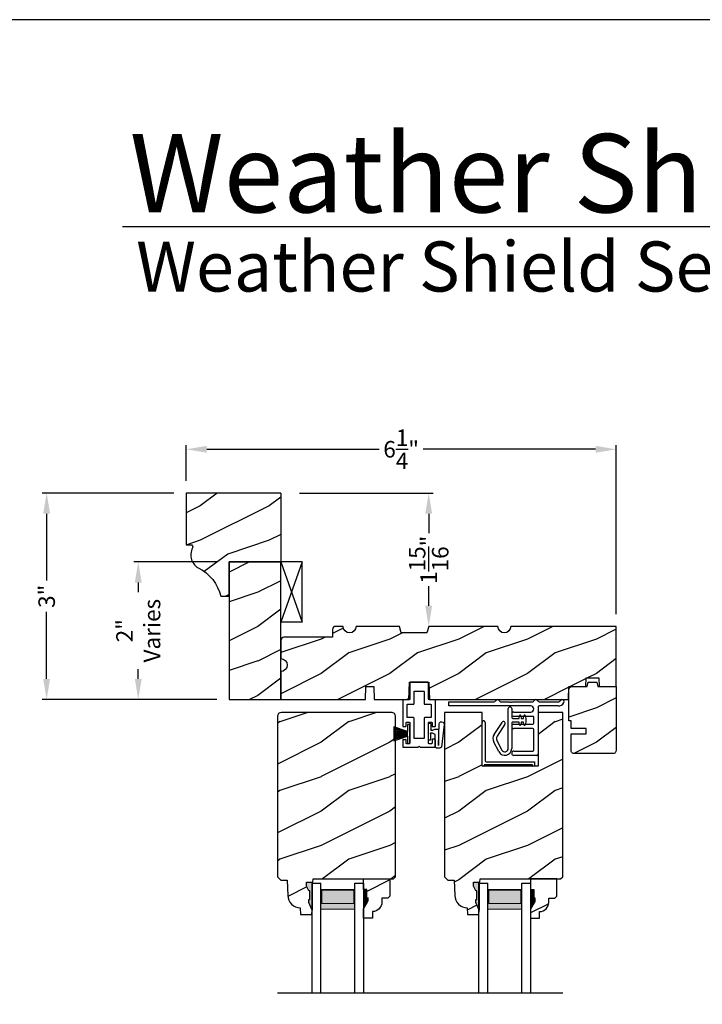
# Model space of a CAD drawing. Extents: x 34 to 340, y -88 to -44.
# Drawn here: x 170 to 180, y -58 to -44 of the extents above; entities that cross this region are included whole.
import ezdxf

# ---------------------------------------------------------------- set-up
doc = ezdxf.new("R2010")
doc.units = 0
doc.header["$LTSCALE"] = 2
doc.header["$MEASUREMENT"] = 0
doc.header["$PDMODE"] = 3
doc.layers.get('0').update_dxf_attribs({"linetype": 'CONTINUOUS'})
doc.layers.get('DEFPOINTS').update_dxf_attribs({"color": 3, "linetype": 'CONTINUOUS'})
doc.styles.add('Arial', font='arial.ttf')
doc.styles.get("Standard").update_dxf_attribs({"font": 'arial.ttf'})
doc.dimstyles.get("Standard").update_dxf_attribs({"dimtxt": 0.24, "dimasz": 0.3, "dimexe": 0.0625, "dimexo": 0.18, "dimgap": 0.09, "dimtad": 0, "dimdec": 4, "dimzin": 0, "dimdsep": 46, "dimlunit": 4, "dimtxsty": 'Standard', "dimcen": 0, "dimadec": 5, "dimazin": 0, "dimtfac": 1, "dimtdec": 4, "dimtofl": 0, "dimtmove": 0, "dimatfit": 3, "dimfxl": 1, "dimtolj": 1, "dimtzin": 0, "dimarcsym": 0})
pattern_1 = [(216.8699, (-290.98622, -197.2059), (2.99999992, 2.00000012), [0.5, -4.5]), (206.5651, (-290.3862, -197.5059), (-0.99999916, -1.0000013), [1.118034, -1.118034]), (198.4349, (-290.38622, -198.0059), (-2.00000043, -0.9999984), [0.632456, -2.529822])]

# ---------------------------------------------------------------- blocks, each defined once
blk = doc.blocks.new('*D3574')
at = {"color": 0, "lineweight": -2, "transparency": 16777216}
for p, q in [((172.473, -50.882), (170.563, -50.882)), ((170.626, -51.182), (170.626, -52.154)), ((170.626, -53.582), (170.626, -52.61)), ((173.098, -53.882), (170.563, -53.882))]:
    blk.add_line(p, q, dxfattribs=at)
at = {"color": 0, "transparency": 16777216}
for points in [[(170.576, -51.182), (170.676, -51.182), (170.626, -50.882)], [(170.576, -53.582), (170.676, -53.582), (170.626, -53.882)]]:
    blk.add_solid(points, dxfattribs=at)
at = {"layer": 'DEFPOINTS', "color": 0, "transparency": 16777216}
for p in [(172.653, -50.882), (170.626, -53.882), (173.278, -53.882)]:
    blk.add_point(p, dxfattribs=at)
at = {"color": 0, "transparency": 16777216, "insert": (170.626, -52.382), "char_height": 0.24, "attachment_point": 5, "rotation": 90}
blk.add_mtext('\\A1;3"', dxfattribs=at)
blk = doc.blocks.new('*D3772')
at = {"color": 0, "lineweight": -2, "transparency": 16777216}
for p, q in [((172.653, -50.702), (172.653, -50.183)), ((178.903, -52.64), (178.903, -50.183)), ((172.953, -50.245), (175.459, -50.245)), ((178.603, -50.245), (176.098, -50.245))]:
    blk.add_line(p, q, dxfattribs=at)
at = {"color": 0, "transparency": 16777216}
for points in [[(172.953, -50.195), (172.953, -50.295), (172.653, -50.245)], [(178.603, -50.195), (178.603, -50.295), (178.903, -50.245)]]:
    blk.add_solid(points, dxfattribs=at)
at = {"layer": 'DEFPOINTS', "color": 0, "transparency": 16777216}
for p in [(178.903, -50.245), (172.653, -50.882), (178.903, -52.82)]:
    blk.add_point(p, dxfattribs=at)
at = {"color": 0, "transparency": 16777216, "insert": (175.778, -50.245), "char_height": 0.24, "attachment_point": 5}
blk.add_mtext('\\A1;6{\\H1x;\\S1/4;}"', dxfattribs=at)
blk = doc.blocks.new('*D3774')
at = {"color": 0, "lineweight": -2, "transparency": 16777216}
for p, q in [((173.098, -51.882), (171.894, -51.882)), ((171.957, -52.182), (171.957, -52.324)), ((171.957, -53.582), (171.957, -53.44)), ((173.098, -53.882), (171.894, -53.882))]:
    blk.add_line(p, q, dxfattribs=at)
at = {"color": 0, "transparency": 16777216}
for points in [[(171.907, -52.182), (172.007, -52.182), (171.957, -51.882)], [(171.907, -53.582), (172.007, -53.582), (171.957, -53.882)]]:
    blk.add_solid(points, dxfattribs=at)
at = {"layer": 'DEFPOINTS', "color": 0, "transparency": 16777216}
for p in [(173.278, -51.882), (171.957, -53.882), (173.278, -53.882)]:
    blk.add_point(p, dxfattribs=at)
at = {"color": 0, "transparency": 16777216, "insert": (171.957, -52.882), "char_height": 0.24, "attachment_point": 5, "rotation": 90}
blk.add_mtext('\\A1;2"\\PVaries', dxfattribs=at)
blk = doc.blocks.new('*D3783')
at = {"color": 0, "lineweight": -2, "transparency": 16777216}
for p, q in [((174.302, -50.882), (176.241, -50.882)), ((176.178, -51.182), (176.178, -51.465)), ((176.178, -52.52), (176.178, -52.237)), ((176.358, -52.82), (176.241, -52.82))]:
    blk.add_line(p, q, dxfattribs=at)
at = {"color": 0, "transparency": 16777216}
for points in [[(176.128, -51.182), (176.228, -51.182), (176.178, -50.882)], [(176.128, -52.52), (176.228, -52.52), (176.178, -52.82)]]:
    blk.add_solid(points, dxfattribs=at)
at = {"layer": 'DEFPOINTS', "color": 0, "transparency": 16777216}
for p in [(174.122, -50.882), (176.178, -52.82), (176.178, -52.82)]:
    blk.add_point(p, dxfattribs=at)
at = {"color": 0, "transparency": 16777216, "insert": (176.178, -51.851), "char_height": 0.24, "attachment_point": 5, "rotation": 90}
blk.add_mtext('\\A1;1{\\H1x;\\S15/16;}"', dxfattribs=at)
blk = doc.blocks.new('A$C41167FCA')
blk.add_line((0.312, 0.875), (0, 0.875))
at = {"color": 7, "linetype": 'Continuous'}
for p, q in [((0, 0.875), (0.312, 0)), ((0.312, 0.875), (0, 0)), ((0, 0), (0, 0.875)), ((0.312, 0), (0.312, 0.875)), ((0.312, 0), (0, 0))]:
    blk.add_line(p, q, dxfattribs=at)
blk = doc.blocks.new('A$C05BA4CA6')
for p, q in [((0.002, 0), (0.002, 0.627)), ((0.047, 0.637), (0.047, 0.081)), ((0.032, 0.02), (0.032, 0.007)), ((0.732, 0.02), (0.032, 0.02)), ((0.063, 0.065), (0.762, 0.065)), ((0.732, 0.007), (0.732, 0.02)), ((0.762, 0.065), (0.762, 0)), ((0.025, 0), (0.002, 0)), ((0.762, 0), (0.739, 0))]:
    blk.add_line(p, q)
for centre, radius, start, end in [((0.023, 0.637), 0.0235, 359.9973, 203.8079), ((0.025, 0.007), 0.007, 270.0104, 359.9896), ((0.063, 0.081), 0.016, 180.002, 270.0004), ((0.739, 0.007), 0.007, 180.0094, 269.9906)]:
    blk.add_arc(centre, radius, start, end)
blk = doc.blocks.new('A$C527A4FE7')
for p, q in [((0.223, 0.1), (0.223, 0.678)), ((0.273, 0.678), (0.273, 0.55)), ((0.38, 0.534), (0.386, 0.575)), ((0.406, 0.575), (0.412, 0.534)), ((0.444, 0.534), (0.45, 0.575)), ((0.47, 0.575), (0.476, 0.534)), ((0.018, 0.303), (0.133, 0.479)), ((0.175, 0.451), (0.06, 0.276)), ((0.273, 0.468), (0.273, 0.1)), ((0.289, 0.534), (0.38, 0.534)), ((0.38, 0.484), (0.289, 0.484)), ((0.386, 0.443), (0.38, 0.484)), ((0.412, 0.484), (0.406, 0.443)), ((0.412, 0.534), (0.444, 0.534)), ((0.444, 0.484), (0.412, 0.484)), ((0.45, 0.443), (0.444, 0.484)), ((0.476, 0.484), (0.47, 0.443)), ((0.476, 0.534), (0.476, 0.484)), ((0.084, 0.054), (0.013, 0.19)), ((0.057, 0.213), (0.129, 0.077))]:
    blk.add_line(p, q)
for centre, radius, start, end in [((0.248, 0.678), 0.025, 359.9975, 180.0025), ((0.396, 0.574), 0.01, 8.3702, 171.6298), ((0.46, 0.574), 0.01, 8.3702, 171.6298), ((0.154, 0.465), 0.025, 326.7919, 146.7883), ((0.289, 0.55), 0.016, 180.002, 270.0001), ((0.289, 0.468), 0.016, 89.9999, 180.0064), ((0.396, 0.444), 0.01, 188.3858, 351.6142), ((0.46, 0.444), 0.01, 188.3858, 351.6142), ((0.112, 0.242), 0.112, 146.7902, 207.7002), ((0.112, 0.242), 0.062, 146.7903, 207.6999), ((0.173, 0.1), 0.1, 207.7004, 359.9999), ((0.173, 0.1), 0.05, 207.7004, 359.9985)]:
    blk.add_arc(centre, radius, start, end)
blk = doc.blocks.new('A$C0ED74090')
for p, q in [((0, 0.78), (0.659, 0.78)), ((0, 0.718), (0, 0.78)), ((1.188, 0.718), (0, 0.718)), ((0.749, 0.78), (0.869, 0.78)), ((0.869, 0.78), (0.879, 0.77)), ((0.879, 0.77), (0.889, 0.78)), ((0.889, 0.78), (0.899, 0.77)), ((0.899, 0.77), (0.909, 0.78)), ((0.909, 0.78), (0.919, 0.77)), ((0.919, 0.77), (0.929, 0.78)), ((0.929, 0.78), (1.219, 0.78)), ((1.309, 0.78), (1.599, 0.78)), ((1.589, 0.718), (1.311, 0.718)), ((0.943, 0.629), (1.188, 0.629)), ((1.295, 0.702), (1.295, 0.016)), ((1.217, 0.567), (0.943, 0.567)), ((0.943, 0.452), (1.217, 0.452)), ((1.233, 0.468), (1.233, 0.551)), ((1.217, 0.39), (0.943, 0.39)), ((1.233, 0.078), (1.233, 0.374)), ((0.943, 0.062), (1.217, 0.062)), ((1.279, 0), (0.943, 0))]:
    blk.add_line(p, q)
for centre, radius, start, end in [((0.659, 0.796), 0.016, 270.0009, 341.3968), ((0.704, 0.781), 0.031, 18.6133, 161.3867), ((0.749, 0.796), 0.016, 198.6032, 269.9991), ((1.188, 0.674), 0.0445, 270.0008, 89.9992), ((1.219, 0.796), 0.016, 270.0019, 341.3959), ((1.264, 0.781), 0.031, 18.6133, 161.3867), ((1.309, 0.796), 0.016, 198.6032, 269.9991), ((1.311, 0.702), 0.016, 89.9998, 180.006), ((1.589, 0.812), 0.094, 269.9978, 330.5245), ((1.599, 0.796), 0.016, 270.0019, 341.3959), ((1.644, 0.781), 0.031, 330.5223, 161.3876), ((0.943, 0.598), 0.031, 90.0005, 269.9995), ((0.943, 0.421), 0.031, 90.0005, 269.9995), ((1.217, 0.551), 0.016, 0.0016, 90.0006), ((1.217, 0.468), 0.016, 269.9994, 359.9984), ((1.217, 0.374), 0.016, 0.0016, 90.0006), ((0.943, 0.031), 0.031, 90.0005, 269.9995), ((1.217, 0.078), 0.016, 269.9994, 359.9984), ((1.279, 0.016), 0.016, 269.9994, 0.0069)]:
    blk.add_arc(centre, radius, start, end)
blk = doc.blocks.new('A$C38416E55')
at = {"color": 7, "linetype": 'Continuous'}
for p, q in [((0.103, 0.939), (0.102, 0.937)), ((0.102, 0.937), (0.102, 0.935)), ((0.102, 0.935), (0.102, 0.701)), ((0.104, 0.94), (0.103, 0.939)), ((0.105, 0.942), (0.104, 0.94)), ((0.106, 0.943), (0.105, 0.942)), ((0.108, 0.944), (0.106, 0.943)), ((0.11, 0.945), (0.108, 0.944)), ((0.112, 0.945), (0.11, 0.945)), ((0.365, 0.945), (0.112, 0.945)), ((0.367, 0.945), (0.365, 0.945)), ((0.369, 0.944), (0.367, 0.945)), ((0.371, 0.943), (0.369, 0.944)), ((0.373, 0.942), (0.371, 0.943)), ((0.374, 0.94), (0.373, 0.942)), ((0.375, 0.939), (0.374, 0.94)), ((0.375, 0.937), (0.375, 0.939)), ((0.376, 0.935), (0.375, 0.937)), ((0.376, 0.945), (0.376, 0.69)), ((0.376, 0.701), (0.376, 0.935)), ((0.166, 0.809), (0.167, 0.811)), ((0.166, 0.807), (0.166, 0.809)), ((0.166, 0.636), (0.166, 0.807)), ((0.167, 0.811), (0.168, 0.813)), ((0.168, 0.813), (0.169, 0.815)), ((0.169, 0.815), (0.17, 0.816)), ((0.17, 0.816), (0.172, 0.817)), ((0.172, 0.817), (0.174, 0.817)), ((0.174, 0.817), (0.176, 0.818)), ((0.176, 0.818), (0.301, 0.818)), ((0.301, 0.818), (0.303, 0.817)), ((0.303, 0.817), (0.305, 0.817)), ((0.305, 0.817), (0.307, 0.816)), ((0.307, 0.816), (0.309, 0.815)), ((0.309, 0.815), (0.31, 0.813)), ((0.31, 0.813), (0.311, 0.811)), ((0.311, 0.811), (0.311, 0.809)), ((0.311, 0.809), (0.312, 0.807)), ((0.312, 0.807), (0.312, 0.636)), ((0.001, 0.684), (0, 0.682)), ((0, 0.682), (0, 0.68)), ((0, 0.68), (0, 0.31)), ((0.002, 0.686), (0.001, 0.684)), ((0.003, 0.687), (0.002, 0.686)), ((0.005, 0.689), (0.003, 0.687)), ((0.006, 0.69), (0.005, 0.689)), ((0.008, 0.69), (0.006, 0.69)), ((0.01, 0.69), (0.008, 0.69)), ((0.092, 0.69), (0.01, 0.69)), ((0.064, 0.618), (0.065, 0.62)), ((0.064, 0.616), (0.064, 0.618)), ((0.064, 0.441), (0.064, 0.616)), ((0.065, 0.62), (0.066, 0.622)), ((0.066, 0.622), (0.067, 0.623)), ((0.067, 0.623), (0.069, 0.625)), ((0.069, 0.625), (0.07, 0.625)), ((0.07, 0.625), (0.072, 0.626)), ((0.072, 0.626), (0.074, 0.626)), ((0.074, 0.626), (0.156, 0.626)), ((0.094, 0.691), (0.092, 0.69)), ((0.096, 0.691), (0.094, 0.691)), ((0.097, 0.692), (0.096, 0.691)), ((0.099, 0.693), (0.097, 0.692)), ((0.1, 0.695), (0.099, 0.693)), ((0.101, 0.697), (0.1, 0.695)), ((0.102, 0.699), (0.101, 0.697)), ((0.102, 0.701), (0.102, 0.699)), ((0.156, 0.626), (0.158, 0.626)), ((0.158, 0.626), (0.16, 0.627)), ((0.16, 0.627), (0.161, 0.628)), ((0.161, 0.628), (0.163, 0.629)), ((0.163, 0.629), (0.164, 0.631)), ((0.164, 0.631), (0.165, 0.633)), ((0.165, 0.633), (0.166, 0.634)), ((0.166, 0.634), (0.166, 0.636)), ((0.312, 0.636), (0.312, 0.634)), ((0.312, 0.634), (0.312, 0.633)), ((0.312, 0.633), (0.313, 0.631)), ((0.313, 0.631), (0.314, 0.629)), ((0.314, 0.629), (0.316, 0.628)), ((0.316, 0.628), (0.318, 0.627)), ((0.318, 0.627), (0.32, 0.626)), ((0.32, 0.626), (0.322, 0.626)), ((0.322, 0.626), (0.403, 0.626)), ((0.467, 0.69), (0.386, 0.69)), ((0.403, 0.626), (0.405, 0.626)), ((0.405, 0.626), (0.407, 0.625)), ((0.407, 0.625), (0.409, 0.625)), ((0.409, 0.625), (0.41, 0.623)), ((0.41, 0.623), (0.412, 0.622)), ((0.412, 0.622), (0.413, 0.62)), ((0.413, 0.62), (0.413, 0.618)), ((0.413, 0.618), (0.413, 0.616)), ((0.413, 0.616), (0.413, 0.441)), ((0.469, 0.69), (0.467, 0.69)), ((0.471, 0.69), (0.469, 0.69)), ((0.473, 0.689), (0.471, 0.69)), ((0.474, 0.687), (0.473, 0.689)), ((0.476, 0.686), (0.474, 0.687)), ((0.477, 0.684), (0.476, 0.686)), ((0.477, 0.682), (0.477, 0.684)), ((0.477, 0.68), (0.477, 0.682)), ((0.477, 0.31), (0.477, 0.68)), ((0.064, 0.439), (0.064, 0.441)), ((0.065, 0.437), (0.064, 0.439)), ((0.066, 0.435), (0.065, 0.437)), ((0.067, 0.434), (0.066, 0.435)), ((0.069, 0.432), (0.067, 0.434)), ((0.07, 0.431), (0.069, 0.432)), ((0.072, 0.431), (0.07, 0.431)), ((0.074, 0.431), (0.072, 0.431)), ((0.156, 0.431), (0.074, 0.431)), ((0.158, 0.43), (0.156, 0.431)), ((0.16, 0.43), (0.158, 0.43)), ((0.161, 0.429), (0.16, 0.43)), ((0.318, 0.43), (0.316, 0.429)), ((0.32, 0.43), (0.318, 0.43)), ((0.322, 0.431), (0.32, 0.43)), ((0.403, 0.431), (0.322, 0.431)), ((0.405, 0.431), (0.403, 0.431)), ((0.407, 0.431), (0.405, 0.431)), ((0.409, 0.432), (0.407, 0.431)), ((0.41, 0.434), (0.409, 0.432)), ((0.412, 0.435), (0.41, 0.434)), ((0.413, 0.437), (0.412, 0.435)), ((0.413, 0.441), (0.413, 0.439)), ((0.413, 0.439), (0.413, 0.437)), ((0, 0.31), (0, 0.309)), ((0, 0.309), (0.001, 0.307)), ((0.001, 0.307), (0.002, 0.305)), ((0.002, 0.305), (0.003, 0.303)), ((0.003, 0.303), (0.005, 0.302)), ((0.005, 0.302), (0.006, 0.301)), ((0.006, 0.301), (0.008, 0.301)), ((0.008, 0.301), (0.01, 0.3)), ((0.01, 0.3), (0.041, 0.3)), ((0.041, 0.3), (0.043, 0.301)), ((0.043, 0.301), (0.045, 0.301)), ((0.045, 0.301), (0.046, 0.302)), ((0.046, 0.302), (0.048, 0.303)), ((0.048, 0.303), (0.049, 0.305)), ((0.049, 0.305), (0.05, 0.307)), ((0.05, 0.307), (0.051, 0.309)), ((0.051, 0.358), (0.052, 0.36)), ((0.051, 0.356), (0.051, 0.358)), ((0.051, 0.31), (0.051, 0.356)), ((0.051, 0.309), (0.051, 0.31)), ((0.052, 0.36), (0.053, 0.362)), ((0.053, 0.362), (0.054, 0.363)), ((0.054, 0.363), (0.055, 0.365)), ((0.055, 0.365), (0.057, 0.366)), ((0.057, 0.366), (0.059, 0.366)), ((0.059, 0.366), (0.061, 0.366)), ((0.061, 0.366), (0.092, 0.366)), ((0.092, 0.366), (0.094, 0.366)), ((0.094, 0.366), (0.096, 0.366)), ((0.096, 0.366), (0.097, 0.365)), ((0.097, 0.365), (0.099, 0.363)), ((0.099, 0.363), (0.1, 0.362)), ((0.1, 0.362), (0.101, 0.36)), ((0.101, 0.36), (0.102, 0.358)), ((0.102, 0.358), (0.102, 0.356)), ((0.102, 0.356), (0.102, 0.061)), ((0.163, 0.428), (0.161, 0.429)), ((0.164, 0.426), (0.163, 0.428)), ((0.165, 0.424), (0.164, 0.426)), ((0.166, 0.422), (0.165, 0.424)), ((0.166, 0.42), (0.166, 0.422)), ((0.166, 0.137), (0.166, 0.42)), ((0.313, 0.426), (0.312, 0.424)), ((0.312, 0.424), (0.312, 0.422)), ((0.312, 0.422), (0.312, 0.42)), ((0.312, 0.42), (0.312, 0.137)), ((0.314, 0.428), (0.313, 0.426)), ((0.316, 0.429), (0.314, 0.428)), ((0.376, 0.36), (0.377, 0.362)), ((0.376, 0.358), (0.376, 0.36)), ((0.376, 0.356), (0.376, 0.358)), ((0.376, 0.061), (0.376, 0.356)), ((0.377, 0.362), (0.379, 0.363)), ((0.379, 0.363), (0.38, 0.365)), ((0.38, 0.365), (0.382, 0.366)), ((0.382, 0.366), (0.384, 0.366)), ((0.384, 0.366), (0.386, 0.366)), ((0.386, 0.366), (0.416, 0.366)), ((0.416, 0.366), (0.418, 0.366)), ((0.418, 0.366), (0.42, 0.366)), ((0.42, 0.366), (0.422, 0.365)), ((0.422, 0.365), (0.424, 0.363)), ((0.424, 0.363), (0.425, 0.362)), ((0.425, 0.362), (0.426, 0.36)), ((0.426, 0.36), (0.426, 0.358)), ((0.426, 0.358), (0.427, 0.356)), ((0.427, 0.356), (0.427, 0.31)), ((0.427, 0.31), (0.427, 0.309)), ((0.427, 0.309), (0.427, 0.307)), ((0.427, 0.307), (0.428, 0.305)), ((0.428, 0.305), (0.43, 0.303)), ((0.43, 0.303), (0.431, 0.302)), ((0.431, 0.302), (0.433, 0.301)), ((0.433, 0.301), (0.435, 0.301)), ((0.435, 0.301), (0.437, 0.3)), ((0.437, 0.3), (0.467, 0.3)), ((0.467, 0.3), (0.469, 0.301)), ((0.469, 0.301), (0.471, 0.301)), ((0.471, 0.301), (0.473, 0.302)), ((0.473, 0.302), (0.474, 0.303)), ((0.474, 0.303), (0.476, 0.305)), ((0.476, 0.305), (0.477, 0.307)), ((0.477, 0.309), (0.477, 0.31)), ((0.477, 0.307), (0.477, 0.309)), ((0.001, 0.111), (0, 0.109)), ((0, 0.109), (0, 0.107)), ((0, 0.107), (0, 0.01)), ((0, 0.01), (0, 0.008)), ((0, 0.008), (0.001, 0.006)), ((0.002, 0.113), (0.001, 0.111)), ((0.001, 0.006), (0.002, 0.005)), ((0.003, 0.114), (0.002, 0.113)), ((0.002, 0.005), (0.003, 0.003)), ((0.005, 0.115), (0.003, 0.114)), ((0.003, 0.003), (0.005, 0.002)), ((0.005, 0.002), (0.006, 0.001)), ((0.006, 0.001), (0.008, 0)), ((0.008, 0), (0.01, 0)), ((0.048, 0.114), (0.046, 0.115)), ((0.049, 0.113), (0.048, 0.114)), ((0.05, 0.111), (0.049, 0.113)), ((0.051, 0.109), (0.05, 0.111)), ((0.051, 0.107), (0.051, 0.109)), ((0.051, 0.061), (0.051, 0.107)), ((0.051, 0.059), (0.051, 0.061)), ((0.052, 0.057), (0.051, 0.059)), ((0.053, 0.055), (0.052, 0.057)), ((0.054, 0.054), (0.053, 0.055)), ((0.055, 0.053), (0.054, 0.054)), ((0.057, 0.052), (0.055, 0.053)), ((0.059, 0.051), (0.057, 0.052)), ((0.061, 0.051), (0.059, 0.051)), ((0.092, 0.051), (0.061, 0.051)), ((0.094, 0.051), (0.092, 0.051)), ((0.096, 0.052), (0.094, 0.051)), ((0.097, 0.053), (0.096, 0.052)), ((0.099, 0.054), (0.097, 0.053)), ((0.1, 0.055), (0.099, 0.054)), ((0.101, 0.057), (0.1, 0.055)), ((0.102, 0.059), (0.101, 0.057)), ((0.102, 0.061), (0.102, 0.059)), ((0.166, 0.135), (0.166, 0.137)), ((0.167, 0.134), (0.166, 0.135)), ((0.168, 0.132), (0.167, 0.134)), ((0.169, 0.13), (0.168, 0.132)), ((0.17, 0.129), (0.169, 0.13)), ((0.172, 0.128), (0.17, 0.129)), ((0.174, 0.127), (0.172, 0.128)), ((0.176, 0.127), (0.174, 0.127)), ((0.301, 0.127), (0.176, 0.127)), ((0.223, 0), (0.239, 0.015)), ((0.239, 0.015), (0.254, 0)), ((0.303, 0.127), (0.301, 0.127)), ((0.305, 0.128), (0.303, 0.127)), ((0.307, 0.129), (0.305, 0.128)), ((0.309, 0.13), (0.307, 0.129)), ((0.31, 0.132), (0.309, 0.13)), ((0.311, 0.134), (0.31, 0.132)), ((0.312, 0.137), (0.311, 0.135)), ((0.311, 0.135), (0.311, 0.134)), ((0.376, 0.059), (0.376, 0.061)), ((0.376, 0.057), (0.376, 0.059)), ((0.377, 0.055), (0.376, 0.057)), ((0.379, 0.054), (0.377, 0.055)), ((0.38, 0.053), (0.379, 0.054)), ((0.382, 0.052), (0.38, 0.053)), ((0.384, 0.051), (0.382, 0.052)), ((0.386, 0.051), (0.384, 0.051)), ((0.416, 0.051), (0.386, 0.051)), ((0.418, 0.051), (0.416, 0.051)), ((0.42, 0.052), (0.418, 0.051)), ((0.422, 0.053), (0.42, 0.052)), ((0.424, 0.054), (0.422, 0.053)), ((0.425, 0.055), (0.424, 0.054)), ((0.426, 0.057), (0.425, 0.055)), ((0.427, 0.061), (0.426, 0.059)), ((0.426, 0.059), (0.426, 0.057)), ((0.428, 0.113), (0.427, 0.111)), ((0.427, 0.111), (0.427, 0.109)), ((0.427, 0.109), (0.427, 0.107)), ((0.427, 0.107), (0.427, 0.061)), ((0.43, 0.114), (0.428, 0.113)), ((0.431, 0.115), (0.43, 0.114)), ((0.433, 0.116), (0.431, 0.115)), ((0.435, 0.117), (0.433, 0.116)), ((0.437, 0.117), (0.435, 0.117)), ((0.467, 0.117), (0.437, 0.117)), ((0.469, 0.117), (0.467, 0.117)), ((0.467, 0), (0.469, 0)), ((0.471, 0.116), (0.469, 0.117)), ((0.469, 0), (0.471, 0.001)), ((0.473, 0.115), (0.471, 0.116)), ((0.471, 0.001), (0.473, 0.002)), ((0.474, 0.114), (0.473, 0.115)), ((0.473, 0.002), (0.474, 0.003)), ((0.476, 0.113), (0.474, 0.114)), ((0.474, 0.003), (0.476, 0.005)), ((0.477, 0.111), (0.476, 0.113)), ((0.476, 0.005), (0.477, 0.006)), ((0.477, 0.109), (0.477, 0.111)), ((0.477, 0.107), (0.477, 0.109)), ((0.477, 0.01), (0.477, 0.107)), ((0.477, 0.008), (0.477, 0.01)), ((0.477, 0.006), (0.477, 0.008)), ((0.01, 0), (0.223, 0)), ((0.254, 0), (0.467, 0))]:
    blk.add_line(p, q, dxfattribs=at)
blk.add_line((0.005, 0.115), (0.046, 0.115))
blk = doc.blocks.new('A$C6C80002B')
at = {"color": 7, "linetype": 'Continuous'}
for p, q in [((0, 0), (0, 0.275)), ((0, 0.275), (0.031, 0.275)), ((0.031, 0.275), (0.031, 0.173)), ((0.031, 0.173), (0.231, 0.238)), ((0.031, 0.102), (0.031, 0.173)), ((0.231, 0.238), (0.231, 0.037)), ((0.031, 0), (0, 0)), ((0.031, 0.102), (0.031, 0)), ((0.231, 0.037), (0.031, 0.102))]:
    blk.add_line(p, q, dxfattribs=at)
at = {"linetype": 'Continuous'}
for p, q in [((0.031, 0.167), (0.231, 0.221)), ((0.031, 0.161), (0.231, 0.204)), ((0.031, 0.155), (0.231, 0.188)), ((0.031, 0.149), (0.231, 0.171)), ((0.031, 0.143), (0.231, 0.154)), ((0.031, 0.137), (0.231, 0.137)), ((0.031, 0.131), (0.231, 0.121)), ((0.031, 0.126), (0.231, 0.104)), ((0.031, 0.12), (0.231, 0.087)), ((0.031, 0.114), (0.231, 0.071)), ((0.031, 0.108), (0.231, 0.054))]:
    blk.add_line(p, q, dxfattribs=at)
blk = doc.blocks.new('A$C1DA43C91')
for p, q in [((0, 0.16), (0, 0.13)), ((0.346, 0.226), (0.013, 0.187)), ((0.04, 0.147), (0.351, 0.156)), ((0.268, 0.147), (0.04, 0.147)), ((0.035, 0.095), (0.2, 0.095)), ((0.215, 0.03), (0.12, 0.03)), ((0.12, 0), (0.12, 0.03)), ((0.2, 0.095), (0.22, 0.06)), ((0.22, 0.06), (0.22, 0.04)), ((0.22, 0.04), (0.225, 0.04)), ((0.26, 0.063), (0.278, 0.094)), ((0.26, 0.04), (0.26, 0.063)), ((0.36, 0.035), (0.265, 0.035)), ((0.278, 0.094), (0.278, 0.137)), ((0.36, 0.035), (0.36, 0)), ((0.12, 0), (0.36, 0))]:
    blk.add_line(p, q)
for centre, radius, start, end in [((0.035, 0.16), 0.035, 128.203, 180.0003), ((0.268, 0.137), 0.01, 359.9966, 90.0114), ((0.35, 0.191), 0.035, 271.7217, 96.622), ((0.035, 0.13), 0.035, 179.9967, 270.0035), ((0.215, 0.04), 0.01, 270.002, 0.0034), ((0.265, 0.04), 0.005, 179.997, 270.0114)]:
    blk.add_arc(centre, radius, start, end)

msp = doc.modelspace()

# ---------------------------------------------------------------- hatches: boundary and pattern name
h = msp.add_hatch()
h.set_pattern_fill('WOOD2', color=256, pattern_type=2)
h.set_pattern_definition([(216.8699, (301.25598, 467.23097), (2.99999992, 2.00000012), [0.5, -4.5]), (206.5651, (301.856, 466.93097), (-0.99999916, -1.0000013), [1.118034, -1.118034]), (198.4349, (301.856, 466.43097), (-2.00000043, -0.9999984), [0.632456, -2.529822])])
h.paths.add_polyline_path([(174.02827, -50.882), (172.65327, -50.882), (172.65327, -51.632), (172.71811, -51.632, -0.56552029), (172.74572, -51.6779, 0.40248584), (172.82871, -51.9694, -0.2213956), (173.15756, -52.382), (173.27827, -52.382), (173.27827, -51.882), (174.02827, -51.882)])
h = msp.add_hatch()
h.set_pattern_fill('WOOD2', color=256, pattern_type=2)
h.set_pattern_definition([(216.8699, (184.0919, 412.47615), (2.99999992, 2.00000012), [0.5, -4.5]), (206.5651, (184.6919, 412.17615), (-0.99999916, -1.0000013), [1.118034, -1.118034]), (198.4349, (184.6919, 411.67615), (-2.00000043, -0.9999984), [0.632456, -2.529822])])
h.paths.add_polyline_path([(174.02827, -51.882), (173.27827, -51.882), (173.27827, -53.882), (174.02827, -53.882), (174.02811, -53.17675), (174.02827, -53.17675)])
h = msp.add_hatch()
h.set_pattern_fill('WOOD2', color=256, pattern_type=2)
h.set_pattern_definition(pattern_1)
edge = h.paths.add_edge_path()
edge.add_arc((174.02827, -53.382), 0.09375, -89.999642, 89.999641, ccw=False)
edge.add_line((174.02827, -53.47575), (174.02827, -53.882))
edge.add_line((174.02827, -53.882), (175.26027, -53.882))
edge.add_line((175.26027, -53.882), (175.26682, -53.6945))
edge.add_line((175.26682, -53.6945), (175.37872, -53.6945))
edge.add_line((175.37872, -53.6945), (175.38527, -53.882))
edge.add_line((175.38527, -53.882), (175.88954, -53.882))
edge.add_line((175.88954, -53.882), (175.89827, -53.63201))
edge.add_line((175.89827, -53.63201), (176.17927, -53.63201))
edge.add_line((176.17927, -53.63201), (176.188, -53.882))
edge.add_line((176.188, -53.882), (178.20922, -53.882))
edge.add_line((178.20922, -53.882), (178.21577, -53.6945))
edge.add_line((178.21577, -53.6945), (178.46141, -53.6945))
edge.add_line((178.46141, -53.6945), (178.46577, -53.56951))
edge.add_line((178.46577, -53.56951), (178.65327, -53.56951))
edge.add_line((178.65327, -53.56951), (178.65764, -53.6945))
edge.add_line((178.65764, -53.6945), (178.90327, -53.6945))
edge.add_line((178.90327, -53.6945), (178.90327, -52.81951))
edge.add_line((178.90327, -52.81951), (177.37202, -52.81951))
edge.add_arc((177.27827, -52.81951), 0.09375, 180.001076, 359.998924, ccw=False)
edge.add_line((177.18452, -52.81951), (176.17839, -52.81951))
edge.add_line((176.17839, -52.81951), (176.15327, -52.91326))
edge.add_line((176.15327, -52.91326), (175.77827, -52.91326))
edge.add_line((175.77827, -52.91326), (175.75315, -52.81951))
edge.add_line((175.75315, -52.81951), (175.12202, -52.81951))
edge.add_arc((175.02827, -52.81951), 0.09375, 180.001053, 359.998947, ccw=False)
edge.add_line((174.93452, -52.81951), (174.82911, -52.81951))
edge.add_arc((174.82911, -52.8665), 0.04699, 89.993788, 178.001326)
edge.add_line((174.78214, -52.86486), (174.77827, -52.9757))
edge.add_line((174.77827, -52.9757), (174.07527, -52.9757))
edge.add_arc((174.07527, -53.0227), 0.047, 89.998795, 180.005139)
edge.add_line((174.02827, -53.02271), (174.02827, -53.28825))
h = msp.add_hatch()
h.set_pattern_fill('WOOD2', color=256, pattern_type=2)
h.set_pattern_definition(pattern_1)
h.paths.add_polyline_path([(178.63807, -53.69451), (178.90327, -53.69451), (178.90327, -54.61001), (178.90237, -54.61917), (178.89969, -54.64049), (178.89535, -54.64862), (178.88951, -54.65574), (178.88238, -54.66158), (178.87426, -54.66593), (178.86544, -54.6686), (178.85627, -54.6695), (178.29427, -54.6695), (178.2851, -54.6686), (178.27629, -54.66593), (178.26816, -54.66158), (178.26104, -54.65574), (178.25519, -54.64862), (178.25085, -54.64049), (178.24817, -54.61917), (178.24727, -54.61001), (178.24727, -54.38201), (178.46607, -54.38201), (178.46607, -54.30401), (178.24727, -54.30401), (178.24727, -54.1945), (178.21627, -54.1945), (178.21627, -53.7415), (178.21717, -53.73234), (178.21985, -53.72352), (178.22419, -53.71539), (178.23004, -53.70827), (178.23716, -53.70243), (178.24529, -53.69808), (178.2541, -53.69541), (178.26327, -53.69451), (178.48167, -53.69451), (178.49828, -53.63251), (178.62146, -53.63251)])
h = msp.add_hatch()
h.set_pattern_fill('WOOD2', color=256, pattern_type=2)
h.set_pattern_definition(pattern_1)
edge = h.paths.add_edge_path()
edge.add_line((174.45173, -56.788), (174.45173, -56.663))
edge.add_line((174.45173, -56.663), (174.43573, -56.663))
edge.add_line((174.43573, -56.663), (174.40305, -56.59744))
edge.add_line((174.40305, -56.59744), (174.40305, -56.538))
edge.add_line((174.40305, -56.538), (174.49583, -56.538))
edge.add_line((174.49583, -56.538), (174.4975, -56.49016))
edge.add_line((174.4975, -56.49016), (175.66607, -56.49016))
edge.add_line((175.66607, -56.49016), (175.69807, -56.45816))
edge.add_line((175.69807, -56.45816), (175.69807, -54.13251))
edge.add_arc((175.63507, -54.1325), 0.063, 359.997412, 450.002371)
edge.add_line((175.63507, -54.06951), (174.03907, -54.06951))
edge.add_arc((174.03907, -54.12951), 0.06, 90, 180)
edge.add_line((173.97907, -54.12951), (173.97907, -56.45816))
edge.add_line((173.97907, -56.45816), (174.02791, -56.507))
edge.add_line((174.02791, -56.507), (174.12191, -56.507))
edge.add_line((174.12191, -56.507), (174.12975, -56.73156))
edge.add_line((174.12975, -56.73156), (174.13424, -56.76635))
edge.add_line((174.13424, -56.76635), (174.14511, -56.7997))
edge.add_line((174.14511, -56.7997), (174.16199, -56.83045))
edge.add_line((174.16199, -56.83045), (174.18429, -56.85752))
edge.add_line((174.18429, -56.85752), (174.21123, -56.87999))
edge.add_line((174.21123, -56.87999), (174.24187, -56.89706))
edge.add_line((174.24187, -56.89706), (174.27515, -56.90814))
edge.add_line((174.27515, -56.90814), (174.30991, -56.91284))
edge.add_line((174.30991, -56.91284), (174.3132, -57.00701))
edge.add_line((174.3132, -57.00701), (174.48053, -57.00701))
edge.add_line((174.48053, -57.00701), (174.48273, -56.944))
edge.add_line((174.48273, -56.944), (174.43573, -56.835))
edge.add_line((174.43573, -56.835), (174.43573, -56.788))
edge.add_line((174.43573, -56.788), (174.45173, -56.788))
h = msp.add_hatch()
h.set_pattern_fill('WOOD2', color=256, pattern_type=2)
h.set_pattern_definition(pattern_1)
h.paths.add_polyline_path([(176.86329, -56.663), (176.83061, -56.59744), (176.83061, -56.538), (176.92339, -56.538), (176.92506, -56.49016), (178.09363, -56.49016), (178.12563, -56.45816), (178.12563, -54.06951), (177.76763, -54.06951), (177.76763, -54.85251), (176.95463, -54.85251), (176.95463, -54.06951), (176.40663, -54.06951), (176.40663, -56.45816), (176.45546, -56.507), (176.54947, -56.507), (176.55731, -56.73156), (176.5618, -56.76635), (176.57267, -56.7997), (176.58955, -56.83045), (176.61185, -56.85752), (176.63878, -56.87999), (176.66943, -56.89706), (176.70271, -56.90814), (176.73747, -56.91284), (176.74076, -57.00701), (176.90809, -57.00701), (176.91029, -56.944), (176.86329, -56.835), (176.86329, -56.788), (176.87929, -56.788), (176.87929, -56.663)])
h = msp.add_hatch()
h.set_pattern_fill('WOOD2', color=256, pattern_type=2)
h.set_pattern_definition(pattern_1)
edge = h.paths.add_edge_path()
edge.add_line((175.29573, -56.77116), (175.27973, -56.77116))
edge.add_line((175.27973, -56.77116), (175.27973, -56.64616))
edge.add_line((175.27973, -56.64616), (175.23273, -56.64616))
edge.add_line((175.23273, -56.64616), (175.23273, -56.49016))
edge.add_line((175.23273, -56.49016), (175.61523, -56.49016))
edge.add_line((175.61523, -56.49016), (175.61523, -56.73933))
edge.add_line((175.61523, -56.73933), (175.58323, -56.77133))
edge.add_line((175.58323, -56.77133), (175.49768, -56.77133))
edge.add_line((175.49768, -56.77133), (175.49768, -56.82616))
edge.add_arc((175.35768, -56.82616), 0.14, -87.929887, 0, ccw=False)
edge.add_line((175.36273, -56.96607), (175.36273, -57.06016))
edge.add_line((175.36273, -57.06016), (175.23273, -57.06016))
edge.add_line((175.23273, -57.06016), (175.23273, -56.92728))
edge.add_line((175.23273, -56.92728), (175.29573, -56.81816))
edge.add_line((175.29573, -56.81816), (175.29573, -56.77116))
h = msp.add_hatch()
h.set_pattern_fill('WOOD2', color=256, pattern_type=2)
h.set_pattern_definition(pattern_1)
edge = h.paths.add_edge_path()
edge.add_line((177.65914, -56.64616), (177.70614, -56.64616))
edge.add_line((177.70614, -56.64616), (177.70614, -56.77116))
edge.add_line((177.70614, -56.77116), (177.72214, -56.77116))
edge.add_line((177.72214, -56.77116), (177.72214, -56.81816))
edge.add_line((177.72214, -56.81816), (177.65914, -56.92728))
edge.add_line((177.65914, -56.92728), (177.65914, -57.06016))
edge.add_line((177.65914, -57.06016), (177.78914, -57.06016))
edge.add_line((177.78914, -57.06016), (177.78914, -56.96607))
edge.add_arc((177.78408, -56.82616), 0.14, 272.070113, 360)
edge.add_line((177.92408, -56.82616), (177.92408, -56.77133))
edge.add_line((177.92408, -56.77133), (178.00964, -56.77133))
edge.add_line((178.00964, -56.77133), (178.04164, -56.73933))
edge.add_line((178.04164, -56.73933), (178.04164, -56.49016))
edge.add_line((178.04164, -56.49016), (177.65914, -56.49016))
edge.add_line((177.65914, -56.49016), (177.65914, -56.64616))
at = {"linetype": 'Continuous'}
for points in [[(174.43573, -56.835), (174.43573, -56.788), (174.45173, -56.788), (174.45173, -56.663), (174.43573, -56.663), (174.40305, -56.59744), (174.40305, -56.538), (174.48273, -56.538), (174.48273, -56.944)], [(176.86329, -56.835), (176.86329, -56.788), (176.87929, -56.788), (176.87929, -56.663), (176.86329, -56.663), (176.83061, -56.59744), (176.83061, -56.538), (176.91029, -56.538), (176.91029, -56.944)]]:
    msp.add_hatch(color=256, dxfattribs=at).paths.add_polyline_path(points)
at = {"lineweight": 18}
for points in [[(175.10673, -56.92816), (175.10673, -56.64245), (174.60973, -56.64245), (174.60973, -56.92816)], [(177.53314, -56.92816), (177.53314, -56.64245), (177.03614, -56.64245), (177.03614, -56.92816)]]:
    msp.add_hatch(color=256, dxfattribs=at).paths.add_polyline_path(points)

# ---------------------------------------------------------------- linework, layer by layer
for p, q in [((202.63311, -47.00894), (171.72879, -47.00894)), ((174.02827, -50.882), (174.02827, -51.882)), ((174.48273, -58.14787), (174.48273, -56.55316)), ((174.48273, -56.55316), (174.60973, -56.55316)), ((174.60973, -58.14787), (174.60973, -56.55316)), ((175.10673, -56.55316), (175.23273, -56.55316)), ((175.10673, -58.14787), (175.10673, -56.55316)), ((175.23273, -56.55316), (175.23273, -58.14787)), ((176.90914, -58.14787), (176.90914, -56.55316)), ((176.90914, -56.55316), (177.03614, -56.55316)), ((177.03614, -58.14787), (177.03614, -56.55316)), ((177.53314, -56.55316), (177.65914, -56.55316)), ((177.53314, -58.14787), (177.53314, -56.55316)), ((177.65914, -56.55316), (177.65914, -58.14787)), ((173.97907, -58.14787), (178.12563, -58.14787))]:
    msp.add_line(p, q)
at = {"linetype": 'Continuous'}
for p, q in [((174.48273, -56.538), (174.48273, -56.944)), ((176.91029, -56.538), (176.91029, -56.944))]:
    msp.add_line(p, q, dxfattribs=at)
for points in [[(170.00004, -44.00001), (170.00004, -88.00002), (204.00005, -88.00002), (204.00005, -44.00001)], [(173.27827, -51.882), (173.27827, -53.882), (174.02827, -53.882), (174.02827, -51.882)]]:
    msp.add_lwpolyline(points, close=True)
for points, format in [([(174.02827, -50.882), (172.65327, -50.882), (172.65327, -51.632), (172.71811, -51.632, -0.56552029), (172.74572, -51.6779, 0.4311905), (172.84769, -51.97926)], "xyb"), ([(172.82871, -51.9694, -0.2213956), (173.15756, -52.382), (173.27827, -52.382), (173.27827, -51.882), (174.02827, -51.882)], "xyb"), ([(175.29635, -56.81289, 0.015, 0.015, 0), (175.29635, -56.76553, 0.015, 0.015, 0), (175.27912, -56.76553, 0.015, 0.015, 0), (175.27912, -56.64053, 0, 0, 0)], "xyseb"), ([(177.72275, -56.81289, 0.015, 0.015, 0), (177.72275, -56.76553, 0.015, 0.015, 0), (177.70552, -56.76553, 0.015, 0.015, 0), (177.70552, -56.64053, 0, 0, 0)], "xyseb")]:
    msp.add_lwpolyline(points, format=format)
msp.add_lwpolyline([(174.02827, -53.28825, -0.99999374), (174.02827, -53.47575), (174.02827, -53.882), (175.26027, -53.882), (175.26682, -53.6945), (175.37872, -53.6945), (175.38527, -53.882), (175.88954, -53.882), (175.89827, -53.63201), (176.17927, -53.63201), (176.188, -53.882), (178.20922, -53.882), (178.21577, -53.6945), (178.46141, -53.6945), (178.46577, -53.56951), (178.65327, -53.56951), (178.65764, -53.6945), (178.90327, -53.6945), (178.90327, -52.81951), (177.37202, -52.81951, -0.99998123), (177.18452, -52.81951), (176.17839, -52.81951), (176.15327, -52.91326), (175.77827, -52.91326), (175.75315, -52.81951), (175.12202, -52.81951, -0.99998162), (174.93452, -52.81951), (174.82911, -52.81951, 0.40406449), (174.78214, -52.86486), (174.77827, -52.9757), (174.07527, -52.9757, 0.41424599), (174.02827, -53.02271)], format="xyb", close=True)
for points in [[(178.63807, -53.69451), (178.90327, -53.69451), (178.90327, -54.61001), (178.90237, -54.61917), (178.89969, -54.64049), (178.89535, -54.64862), (178.88951, -54.65574), (178.88238, -54.66158), (178.87426, -54.66593), (178.86544, -54.6686), (178.85627, -54.6695), (178.29427, -54.6695), (178.2851, -54.6686), (178.27629, -54.66593), (178.26816, -54.66158), (178.26104, -54.65574), (178.25519, -54.64862), (178.25085, -54.64049), (178.24817, -54.61917), (178.24727, -54.61001), (178.24727, -54.38201), (178.46607, -54.38201), (178.46607, -54.30401), (178.24727, -54.30401), (178.24727, -54.1945), (178.21627, -54.1945), (178.21627, -53.7415), (178.21717, -53.73234), (178.21985, -53.72352), (178.22419, -53.71539), (178.23004, -53.70827), (178.23716, -53.70243), (178.24529, -53.69808), (178.2541, -53.69541), (178.26327, -53.69451), (178.48167, -53.69451), (178.49828, -53.63251), (178.62146, -53.63251)], [(176.86329, -56.663), (176.83061, -56.59744), (176.83061, -56.538), (176.92339, -56.538), (176.92506, -56.49016), (178.09363, -56.49016), (178.12563, -56.45816), (178.12563, -54.06951), (177.76763, -54.06951), (177.76763, -54.85251), (176.95463, -54.85251), (176.95463, -54.06951), (176.40663, -54.06951), (176.40663, -56.45816), (176.45546, -56.507), (176.54947, -56.507), (176.55731, -56.73156), (176.5618, -56.76635), (176.57267, -56.7997), (176.58955, -56.83045), (176.61185, -56.85752), (176.63878, -56.87999), (176.66943, -56.89706), (176.70271, -56.90814), (176.73747, -56.91284), (176.74076, -57.00701), (176.90809, -57.00701), (176.91029, -56.944), (176.86329, -56.835), (176.86329, -56.788), (176.87929, -56.788), (176.87929, -56.663)]]:
    msp.add_lwpolyline(points, close=True, dxfattribs=at)
msp.add_lwpolyline([(174.45173, -56.788), (174.45173, -56.663), (174.43573, -56.663), (174.40305, -56.59744), (174.40305, -56.538), (174.49583, -56.538), (174.4975, -56.49016), (175.66607, -56.49016), (175.69807, -56.45816), (175.69807, -54.13251, 0.41423891), (175.63507, -54.06951), (174.03907, -54.06951, 0.41421356), (173.97907, -54.12951), (173.97907, -56.45816), (174.02791, -56.507), (174.12191, -56.507), (174.12975, -56.73156), (174.13424, -56.76635), (174.14511, -56.7997), (174.16199, -56.83045), (174.18429, -56.85752), (174.21123, -56.87999), (174.24187, -56.89706), (174.27515, -56.90814), (174.30991, -56.91284), (174.3132, -57.00701), (174.48053, -57.00701), (174.48273, -56.944), (174.43573, -56.835), (174.43573, -56.788)], format="xyb", close=True, dxfattribs=at)
at = {"color": 7, "linetype": 'Continuous'}
for points in [[(175.29573, -56.77116), (175.27973, -56.77116), (175.27973, -56.64616), (175.23273, -56.64616), (175.23273, -56.49016), (175.61523, -56.49016), (175.61523, -56.73933), (175.58323, -56.77133), (175.49768, -56.77133), (175.49768, -56.82616, -0.40367041), (175.36273, -56.96607), (175.36273, -57.06016), (175.23273, -57.06016), (175.23273, -56.92728), (175.29573, -56.81816)], [(177.65914, -56.64616), (177.70614, -56.64616), (177.70614, -56.77116), (177.72214, -56.77116), (177.72214, -56.81816), (177.65914, -56.92728), (177.65914, -57.06016), (177.78914, -57.06016), (177.78914, -56.96607, 0.40367041), (177.92408, -56.82616), (177.92408, -56.77133), (178.00964, -56.77133), (178.04164, -56.73933), (178.04164, -56.49016), (177.65914, -56.49016)]]:
    msp.add_lwpolyline(points, format="xyb", close=True, dxfattribs=at)
at = {"lineweight": 18}
for points in [[(174.60973, -56.64245), (175.10673, -56.64245), (175.10673, -56.92816), (174.60973, -56.92816), (174.60973, -56.64245), (174.60973, -56.92816)], [(177.03614, -56.64245), (177.53314, -56.64245), (177.53314, -56.92816), (177.03614, -56.92816), (177.03614, -56.64245), (177.03614, -56.92816)]]:
    msp.add_lwpolyline(points, dxfattribs=at)
for points in [[(175.09111, -56.65417), (175.09111, -56.85004), (174.62536, -56.85004), (174.62536, -56.65417)], [(177.51751, -56.65417), (177.51751, -56.85004), (177.05176, -56.85004), (177.05176, -56.65417)]]:
    msp.add_lwpolyline(points, close=True, dxfattribs=at)
at = {"color": 7, "linetype": 'Continuous'}
for points in [[(175.23268, -56.64694, 0.015, 0.015, 0), (175.27968, -56.64694, 0.015, 0.015, 0), (175.27968, -56.77193, 0.015, 0.015, 0), (175.29568, -56.77193, 0.015, 0.015, 0), (175.29568, -56.81893, 0, 0, 0)], [(177.65909, -56.64694, 0.015, 0.015, 0), (177.70609, -56.64694, 0.015, 0.015, 0), (177.70609, -56.77193, 0.015, 0.015, 0), (177.72209, -56.77193, 0.015, 0.015, 0), (177.72209, -56.81893, 0, 0, 0)]]:
    msp.add_lwpolyline(points, format="xyseb", dxfattribs=at)
for points in [[(175.28322, -56.6392), (175.23526, -56.63834), (175.28322, -56.76442), (175.23526, -56.76442)], [(177.70962, -56.6392), (177.66166, -56.63834), (177.70962, -56.76442), (177.66166, -56.76442)], [(175.29913, -56.76452), (175.23569, -56.76456), (175.29913, -56.81113), (175.23603, -56.9203)], [(177.72553, -56.76452), (177.66209, -56.76456), (177.72553, -56.81113), (177.66243, -56.9203)]]:
    msp.add_solid(points)

# ---------------------------------------------------------------- block references
for name, p in [('A$C41167FCA', (174.02827, -52.757)), ('A$C38416E55', (175.80005, -54.57689)), ('A$C0ED74090', (176.47263, -54.69401)), ('A$C527A4FE7', (177.11164, -54.6935)), ('A$C05BA4CA6', (176.95264, -54.85251))]:
    msp.add_blockref(name, p)
at = {"xscale": -1}
msp.add_blockref('A$C6C80002B', (175.90263, -54.5197), dxfattribs=at)
at = {"xscale": -1, "rotation": 270}
msp.add_blockref('A$C1DA43C91', (176.17569, -54.59049), dxfattribs=at)

# ---------------------------------------------------------------- texts
at = {"insert": (171.83159, -45.64353), "char_height": 1.1411396, "width": 12.0761528, "attachment_point": 1}
msp.add_mtext('\\A1;Weather Shield{\\H0.4294x;\\S^ ®;}', dxfattribs=at)
at = {"insert": (171.92541, -47.22453), "char_height": 0.7272729, "width": 11.8449931, "attachment_point": 1, "style": 'Arial'}
msp.add_mtext('\\A1;Weather Shield Series{\\H0.33086x;\\STM^ ;}', dxfattribs=at)

# ---------------------------------------------------------------- dimensions: what is measured, and where the dimension line sits
dim = msp.add_linear_dim(base=(178.90327, -50.24533), p1=(172.65327, -50.882), p2=(178.90327, -52.81951), dimstyle='Standard', override={"dimpost": '\\X'})
dim.commit()
dim.dimension.update_dxf_attribs({"geometry": '*D3772', "text_midpoint": (175.77827, -50.24533)})
for base, p1, p2, picture, middle in [((170.62562, -53.882), (172.65327, -50.882), (173.27827, -53.882), '*D3574', (170.62562, -52.382)), ((176.17839, -52.81951), (174.12227, -50.88201), (176.17839, -52.81951), '*D3783', (176.17839, -51.85076))]:
    dim = msp.add_linear_dim(base=base, p1=p1, p2=p2, angle=90, dimstyle='Standard', override={"dimpost": '\\X'})
    dim.commit()
    dim.dimension.update_dxf_attribs({"geometry": picture, "text_midpoint": middle})
dim = msp.add_linear_dim(base=(171.95652, -53.882), p1=(173.27827, -51.882), p2=(173.27827, -53.882), angle=90, text='<>\\PVaries', dimstyle='Standard', override={"dimpost": '\\X'})
dim.commit()
dim.dimension.update_dxf_attribs({"geometry": '*D3774', "text_midpoint": (171.95652, -52.882)})

doc.saveas('drawing.dxf')
